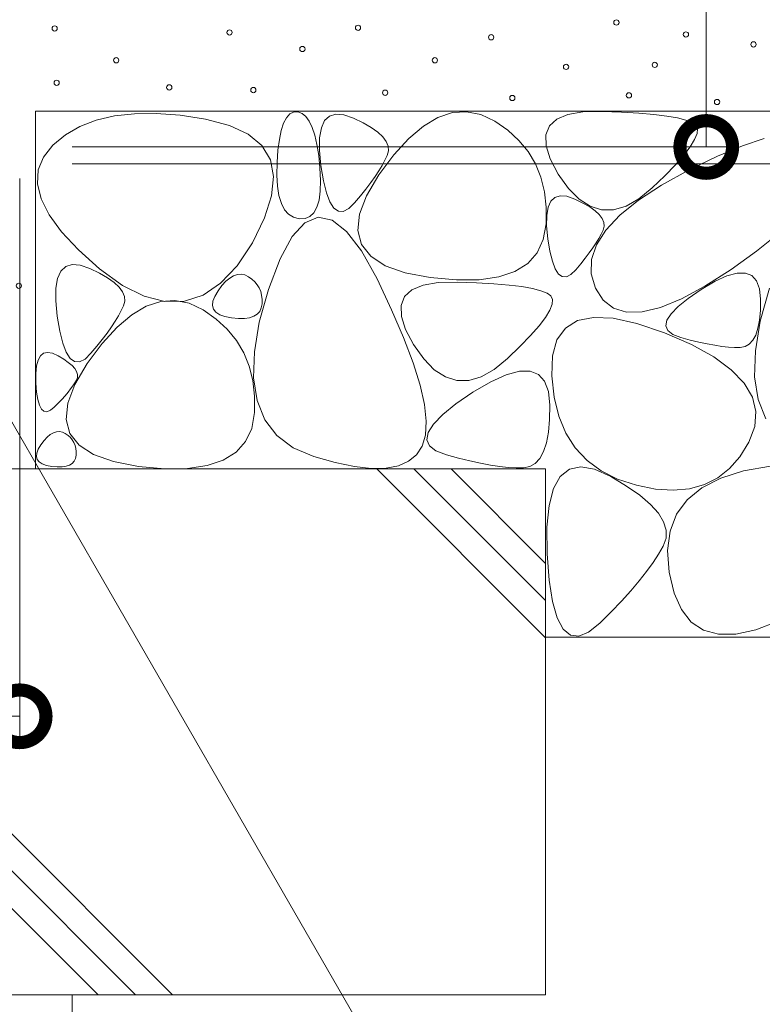
# Model space of a CAD drawing. Extents: x 794 to 4220, y 369 to 2210.
# Drawn here: x 1930 to 2071, y 610 to 797 of the extents above; entities that cross this region are included whole.
import ezdxf
from ezdxf import colors
from ezdxf.entities.mleader import LeaderData, LeaderLine
from ezdxf.math import Vec2, Vec3

# ---------------------------------------------------------------- set-up
doc = ezdxf.new("R2010")
doc.units = 0
doc.layers.get('0').update_dxf_attribs({"lineweight": 9})
doc.layers.get('Defpoints').update_dxf_attribs({"lineweight": 9})
for name, color, linetype, lineweight in [('モルタル', 7, 'Continuous', 9), ('寸法', 7, 'Continuous', 9), ('引出線', 7, 'Continuous', 9), ('躯体', 2, 'Continuous', 9)]:
    doc.layers.add(name, color=color, linetype=linetype, lineweight=lineweight)
doc.styles.add('(K)MSゴシック', font='txt')
doc.styles.add('文字_異尺度_H3.0', font='txt', dxfattribs={"height": 3})
doc.dimstyles.new('KAD-1', dxfattribs={"dimtxt": 3, "dimasz": 4, "dimexe": 1, "dimexo": 2, "dimgap": 1, "dimtad": 1, "dimdec": 1, "dimdsep": 46, "dimtxsty": '(K)MSゴシック', "dimblk": 'DOTSMALL', "dimcen": 0, "dimclrd": 7, "dimclre": 256, "dimclrt": 2, "dimadec": 0, "dimazin": 0, "dimtfac": 1, "dimtdec": 1, "dimtmove": 0, "dimatfit": 3, "dimldrblk": 'DOTSMALL', "dimfxl": 1, "dimtfill": 1, "dimlwd": -1, "dimlwe": -1, "dimarcsym": 0})

# ---------------------------------------------------------------- blocks, each defined once
blk = doc.blocks.new('_DotSmall')
at = {"color": 0, "linetype": 'ByBlock', "const_width": 0.5}
blk.add_lwpolyline([(-0.0625, 0, 1), (0.0625, 0, 1)], format="xyb", close=True, dxfattribs=at)
blk = doc.blocks.new('*D91')
at = {"layer": 'Defpoints', "color": 0, "linetype": 'Continuous', "lineweight": 9, "transparency": 16777216}
for p in [(1929.62, 776.57), (1929.62, 664.36), (1879.62, 656.49)]:
    blk.add_point(p, dxfattribs=at)
at = {"layer": '寸法', "transparency": 16777216}
for p, q in [((1929.62, 766.57), (1929.62, 659.36)), ((1879.62, 666.49), (1879.62, 669.36))]:
    blk.add_line(p, q, dxfattribs=at)
at = {"layer": '寸法', "color": 7, "transparency": 16777216}
blk.add_line((1879.62, 664.36), (1929.62, 664.36), dxfattribs=at)
at = {"layer": '寸法', "color": 7, "linetype": 'Continuous', "transparency": 16777216, "xscale": 20, "yscale": 20, "zscale": 20, "rotation": 180}
blk.add_blockref('_DotSmall', (1879.62, 664.36), dxfattribs=at)
at = {"layer": '寸法', "color": 7, "linetype": 'Continuous', "transparency": 16777216, "xscale": 20, "yscale": 20, "zscale": 20}
blk.add_blockref('_DotSmall', (1929.62, 664.36), dxfattribs=at)
at = {"layer": '寸法', "color": 2, "linetype": 'Continuous', "transparency": 16777216, "insert": (1904.62, 676.86), "char_height": 15, "attachment_point": 5, "style": '(K)MSゴシック', "bg_fill": 3, "box_fill_scale": 1.1, "bg_fill_color": 256, "bg_fill_true_color": 13158600, "bg_fill_transparency": 0}
blk.add_mtext('50', dxfattribs=at)
blk = doc.blocks.new('_Open')
at = {"color": 0, "linetype": 'ByBlock', "lineweight": -2}
for p, q in [((-1, 0.167), (0, 0)), ((-1, -0.167), (0, 0)), ((0, 0), (-1, 0))]:
    blk.add_line(p, q, dxfattribs=at)
blk = doc.blocks.new('*D93')
at = {"layer": 'Defpoints', "color": 0, "linetype": 'Continuous', "lineweight": 9, "transparency": 16777216}
for p in [(1929.62, 878.57), (2060.16, 878.57), (1929.62, 772.57)]:
    blk.add_point(p, dxfattribs=at)
at = {"layer": '寸法', "transparency": 16777216}
for p, q in [((1939.62, 878.57), (2065.16, 878.57)), ((1939.62, 772.57), (2065.16, 772.57))]:
    blk.add_line(p, q, dxfattribs=at)
at = {"layer": '寸法', "color": 7, "transparency": 16777216}
blk.add_line((2060.16, 772.57), (2060.16, 878.57), dxfattribs=at)
at = {"layer": '寸法', "color": 7, "linetype": 'Continuous', "transparency": 16777216, "xscale": 20, "yscale": 20, "zscale": 20}
for p, rotation in [((2060.16, 878.57), 90), ((2060.16, 772.57), 270)]:
    blk.add_blockref('_DotSmall', p, dxfattribs=dict(at, rotation=rotation))
at = {"layer": '寸法', "color": 2, "linetype": 'Continuous', "transparency": 16777216, "insert": (2047.66, 825.57), "char_height": 15, "attachment_point": 5, "rotation": 90, "style": '(K)MSゴシック', "bg_fill": 3, "box_fill_scale": 1.1, "bg_fill_color": 256, "bg_fill_true_color": 13158600, "bg_fill_transparency": 0}
blk.add_mtext('106', dxfattribs=at)
blk = doc.blocks.new('*D94')
at = {"layer": 'Defpoints', "color": 0, "linetype": 'Continuous', "lineweight": 9, "transparency": 16777216}
for p in [(2110.16, 879.37), (2110.16, 879.37), (1929.62, 769.37)]:
    blk.add_point(p, dxfattribs=at)
at = {"layer": '寸法', "color": 7, "transparency": 16777216}
blk.add_line((2110.16, 769.37), (2110.16, 879.37), dxfattribs=at)
at = {"layer": '寸法', "transparency": 16777216}
for p, q in [((2120.16, 879.37), (2115.16, 879.37)), ((1939.62, 769.37), (2115.16, 769.37))]:
    blk.add_line(p, q, dxfattribs=at)
at = {"layer": '寸法', "color": 7, "linetype": 'Continuous', "transparency": 16777216, "xscale": 20, "yscale": 20, "zscale": 20}
for p, rotation in [((2110.16, 879.37), 90), ((2110.16, 769.37), 270)]:
    blk.add_blockref('_DotSmall', p, dxfattribs=dict(at, rotation=rotation))
at = {"layer": '寸法', "color": 2, "linetype": 'Continuous', "transparency": 16777216, "insert": (2097.66, 824.37), "char_height": 15, "attachment_point": 5, "rotation": 90, "style": '(K)MSゴシック', "bg_fill": 3, "box_fill_scale": 1.1, "bg_fill_color": 256, "bg_fill_true_color": 13158600, "bg_fill_transparency": 0}
blk.add_mtext('110', dxfattribs=at)

msp = doc.modelspace()

# ---------------------------------------------------------------- linework, layer by layer
at = {"layer": '躯体', "color": 2, "linetype": 'Continuous', "lineweight": 9}
for p, q in [((1932.62, 779.37), (1932.62, 711.41)), ((2163.91, 779.37), (1932.62, 779.37)), ((1951.44, 778.89), (1947.64, 778.47)), ((1955.6, 778.93), (1951.44, 778.89)), ((1960.11, 778.59), (1955.6, 778.93)), ((1964.98, 777.86), (1960.11, 778.59)), ((1980.33, 778.14), (1980.96, 778.84)), ((1980.96, 778.84), (1981.68, 779.21)), ((1981.68, 779.21), (1982.49, 779.24)), ((1982.49, 779.24), (1983.3, 778.95)), ((1983.3, 778.95), (1984.03, 778.36)), ((1988.52, 778.45), (1989.75, 778.82)), ((1989.75, 778.82), (1991.27, 778.69)), ((1991.27, 778.69), (1993.1, 778.05)), ((2009.15, 778.18), (2011.89, 779.1)), ((2011.89, 779.1), (2014.6, 779.28)), ((2014.6, 779.28), (2017.29, 778.74)), ((2017.29, 778.74), (2019.94, 777.48)), ((2031.73, 777.84), (2033.85, 778.73)), ((2033.85, 778.73), (2036.71, 779.22)), ((2036.71, 779.22), (2040.29, 779.31)), ((2040.29, 779.31), (2044.02, 779.18)), ((2044.02, 779.18), (2047.32, 778.99)), ((2047.32, 778.99), (2050.2, 778.74)), ((2050.2, 778.74), (2052.64, 778.44)), ((1944.18, 777.66), (1941.08, 776.46)), ((1947.64, 778.47), (1944.18, 777.66)), ((1969.53, 776.68), (1964.98, 777.86)), ((1973.09, 775), (1969.53, 776.68)), ((1979.35, 775.73), (1979.79, 777.11)), ((1979.79, 777.11), (1980.33, 778.14)), ((1984.03, 778.36), (1984.69, 777.48)), ((1984.69, 777.48), (1985.25, 776.29)), ((1986.98, 776.19), (1987.6, 777.57)), ((1987.6, 777.57), (1988.52, 778.45)), ((1993.1, 778.05), (1994.93, 777.17)), ((1994.93, 777.17), (1996.47, 776.28)), ((2006.38, 776.54), (2009.15, 778.18)), ((2019.94, 777.48), (2022.41, 775.75)), ((2030.33, 776.56), (2031.73, 777.84)), ((2052.64, 778.44), (2054.66, 778.08)), ((2054.66, 778.08), (2056.25, 777.67)), ((2056.25, 777.67), (2057.41, 777.2)), ((2057.41, 777.2), (2058.14, 776.68)), ((2058.14, 776.68), (2058.47, 776.01)), ((1938.33, 774.88), (1935.94, 772.91)), ((1941.08, 776.46), (1938.33, 774.88)), ((1975.68, 772.82), (1973.09, 775)), ((1978.99, 774.02), (1979.35, 775.73)), ((1985.25, 776.29), (1985.74, 774.81)), ((1985.74, 774.81), (1986.14, 773.03)), ((1986.65, 774.31), (1986.98, 776.19)), ((1996.47, 776.28), (1997.71, 775.39)), ((1997.71, 775.39), (1998.65, 774.51)), ((2003.59, 774.18), (2006.38, 776.54)), ((2022.41, 775.75), (2024.52, 773.81)), ((2029.66, 774.87), (2030.33, 776.56)), ((2029.73, 772.79), (2029.66, 774.87)), ((2058.41, 775.11), (2057.95, 773.97)), ((2058.47, 776.01), (2058.41, 775.11)), ((1935.94, 772.91), (1934.13, 770.66)), ((1978.73, 771.98), (1978.99, 774.02)), ((1986.14, 773.03), (1986.47, 770.95)), ((1986.63, 771.92), (1986.65, 774.31)), ((1998.65, 774.51), (1999.31, 773.62)), ((1999.31, 773.62), (1999.67, 772.74)), ((2000.77, 771.08), (2003.59, 774.18)), ((2024.52, 773.81), (2026.28, 771.68)), ((2057.95, 773.97), (2057.12, 772.61)), ((2067.02, 772.8), (2071.17, 774.17)), ((1977.28, 770.14), (1975.68, 772.82)), ((1978.56, 769.6), (1978.73, 771.98)), ((1986.91, 769.03), (1986.63, 771.92)), ((1997.92, 767.26), (2000.77, 771.08)), ((1999.73, 771.85), (1999.5, 770.97)), ((1999.67, 772.74), (1999.73, 771.85)), ((2026.28, 771.68), (2027.67, 769.34)), ((2030.51, 770.31), (2029.73, 772.79)), ((2057.12, 772.61), (2055.89, 771)), ((2062.27, 770.81), (2067.02, 772.8)), ((1934.13, 770.66), (1933.16, 768.21)), ((1977.9, 766.96), (1977.28, 770.14)), ((1978.52, 767.2), (1978.56, 769.6)), ((1986.47, 770.95), (1986.71, 768.58)), ((1999.07, 770.06), (1998.55, 769.08)), ((1999.5, 770.97), (1999.07, 770.06)), ((2027.67, 769.34), (2028.72, 766.8)), ((2032.03, 767.43), (2030.51, 770.31)), ((2054.28, 769.17), (2052.28, 767.1)), ((2055.89, 771), (2054.28, 769.17)), ((2056.9, 768.21), (2062.27, 770.81)), ((1933.16, 768.21), (1933.02, 765.56)), ((1986.71, 768.58), (1986.82, 766.21)), ((1987.38, 766.16), (1986.91, 769.03)), ((1997.92, 768.05), (1997.2, 766.95)), ((1998.55, 769.08), (1997.92, 768.05)), ((2033.96, 764.7), (2032.03, 767.43)), ((2051.65, 765.3), (2056.9, 768.21)), ((1933.02, 765.56), (1933.72, 762.72)), ((1977.53, 763.27), (1977.9, 766.96)), ((1978.64, 765.11), (1978.52, 767.2)), ((1986.82, 766.21), (1986.76, 764.18)), ((1987.95, 763.87), (1987.38, 766.16)), ((1996.37, 765.79), (1995.45, 764.57)), ((1995.57, 763.3), (1997.92, 767.26)), ((1997.2, 766.95), (1996.37, 765.79)), ((2028.72, 766.8), (2029.4, 764.05)), ((2052.28, 767.1), (2049.89, 764.8)), ((1978.92, 763.32), (1978.64, 765.11)), ((1986.76, 764.18), (1986.53, 762.48)), ((1988.61, 762.13), (1987.95, 763.87)), ((1995.45, 764.57), (1994.43, 763.29)), ((2029.4, 764.05), (2029.73, 761.11)), ((2035.97, 762.65), (2033.96, 764.7)), ((2047.27, 762.43), (2051.65, 765.3)), ((2049.89, 764.8), (2047.35, 762.72)), ((1933.72, 762.72), (1935.24, 759.69)), ((1976.19, 759.08), (1977.53, 763.27)), ((1979.37, 761.83), (1978.92, 763.32)), ((1979.98, 760.65), (1979.37, 761.83)), ((1986.53, 762.48), (1986.12, 761.11)), ((1989.37, 760.97), (1988.61, 762.13)), ((1993.31, 761.94), (1992.18, 760.85)), ((1994.43, 763.29), (1993.31, 761.94)), ((1994.24, 759.77), (1995.57, 763.3)), ((2030.09, 761.11), (2030.61, 762.26)), ((2030.61, 762.26), (2031.38, 762.99)), ((2031.38, 762.99), (2032.4, 763.3)), ((2032.4, 763.3), (2033.67, 763.19)), ((2033.67, 763.19), (2035.2, 762.66)), ((2035.2, 762.66), (2036.72, 761.92)), ((2038.07, 761.29), (2035.97, 762.65)), ((2036.72, 761.92), (2038, 761.19)), ((2043.75, 759.58), (2047.27, 762.43)), ((2047.35, 762.72), (2044.9, 761.33)), ((1980.75, 759.78), (1979.98, 760.65)), ((1985.55, 760.07), (1984.8, 759.36)), ((1986.12, 761.11), (1985.55, 760.07)), ((1990.21, 760.36), (1989.37, 760.97)), ((1991.15, 760.32), (1990.21, 760.36)), ((1992.18, 760.85), (1991.15, 760.32)), ((2029.73, 761.11), (2029.7, 757.96)), ((2029.82, 759.54), (2030.09, 761.11)), ((2038, 761.19), (2039.04, 760.45)), ((2040.26, 760.62), (2038.07, 761.29)), ((2039.04, 760.45), (2039.82, 759.71)), ((2042.53, 760.63), (2040.26, 760.62)), ((2044.9, 761.33), (2042.53, 760.63)), ((1935.24, 759.69), (1937.6, 756.47)), ((1973.86, 754.38), (1976.19, 759.08)), ((1981.68, 759.2), (1980.75, 759.78)), ((1983.85, 758.17), (1981.44, 755.54)), ((1982.78, 758.94), (1981.68, 759.2)), ((1983.88, 758.98), (1982.78, 758.94)), ((1986.38, 759.21), (1983.85, 758.17)), ((1984.8, 759.36), (1983.88, 758.98)), ((1989.01, 758.66), (1986.38, 759.21)), ((1991.76, 756.52), (1989.01, 758.66)), ((1993.93, 756.67), (1994.24, 759.77)), ((2029.7, 757.96), (2029.18, 754.96)), ((2029.8, 757.55), (2029.82, 759.54)), ((2039.82, 759.71), (2040.37, 758.97)), ((2040.37, 758.97), (2040.67, 758.23)), ((2040.67, 758.23), (2040.72, 757.5)), ((2041.09, 756.76), (2043.75, 759.58)), ((1937.6, 756.47), (1940.79, 753.05)), ((1994.61, 752.8), (1991.76, 756.52)), ((1994.64, 754.02), (1993.93, 756.67)), ((2030.04, 755.14), (2029.8, 757.55)), ((2039.3, 753.96), (2041.09, 756.76)), ((2040.53, 756.76), (2040.17, 756)), ((2040.72, 757.5), (2040.53, 756.76)), ((2073.81, 756.08), (2069.71, 752.79)), ((1970.94, 749.98), (1973.86, 754.38)), ((1981.44, 755.54), (1979.13, 751.32)), ((2029.18, 754.96), (2028.02, 752.45)), ((2030.43, 752.76), (2030.04, 755.14)), ((2039.22, 754.32), (2038.61, 753.41)), ((2039.74, 755.19), (2039.22, 754.32)), ((2040.17, 756), (2039.74, 755.19)), ((1940.79, 753.05), (1944.82, 749.44)), ((1997.56, 747.48), (1994.61, 752.8)), ((1996.37, 751.79), (1994.64, 754.02)), ((2028.02, 752.45), (2026.22, 750.43)), ((2030.91, 750.84), (2030.43, 752.76)), ((2037.92, 752.44), (2037.16, 751.43)), ((2038.61, 753.41), (2037.92, 752.44)), ((2038.37, 751.2), (2039.3, 753.96)), ((2069.71, 752.79), (2064.87, 749.3)), ((1979.13, 751.32), (1976.92, 745.51)), ((1999.12, 750.01), (1996.37, 751.79)), ((2031.46, 749.4), (2030.91, 750.84)), ((2037.16, 751.43), (2036.3, 750.36)), ((2038.3, 748.46), (2038.37, 751.2)), ((1936.83, 747.6), (1937.45, 748.98)), ((1937.45, 748.98), (1938.38, 749.86)), ((1938.38, 749.86), (1939.6, 750.23)), ((1939.6, 750.23), (1941.13, 750.1)), ((1941.13, 750.1), (1942.96, 749.46)), ((1942.96, 749.46), (1944.79, 748.57)), ((1944.79, 748.57), (1946.32, 747.69)), ((1944.82, 749.44), (1949.16, 746.27)), ((1967.81, 746.66), (1970.94, 749.98)), ((2002.89, 748.66), (1999.12, 750.01)), ((2007.68, 747.75), (2002.89, 748.66)), ((2023.79, 748.91), (2020.72, 747.88)), ((2026.22, 750.43), (2023.79, 748.91)), ((2032.08, 748.42), (2031.46, 749.4)), ((2035.37, 749.24), (2034.43, 748.33)), ((2036.3, 750.36), (2035.37, 749.24)), ((2064.87, 749.3), (2059.9, 746.1)), ((2064.09, 748.07), (2066.01, 748.59)), ((2066.01, 748.59), (2067.59, 748.61)), ((2067.59, 748.61), (2068.83, 748.12)), ((1936.51, 745.71), (1936.83, 747.6)), ((1946.32, 747.69), (1947.56, 746.8)), ((1947.56, 746.8), (1948.51, 745.92)), ((1968.08, 746.23), (1968.83, 747.04)), ((1968.83, 747.04), (1969.56, 747.66)), ((1969.56, 747.66), (1970.29, 748.1)), ((1970.29, 748.1), (1971.01, 748.34)), ((1971.01, 748.34), (1971.72, 748.39)), ((1971.72, 748.39), (1972.43, 748.24)), ((1972.43, 748.24), (1973.13, 747.91)), ((1973.13, 747.91), (1973.78, 747.45)), ((1973.78, 747.45), (1974.34, 746.95)), ((1974.34, 746.95), (1974.8, 746.38)), ((2000.33, 741.64), (1997.56, 747.48)), ((2006.33, 746.31), (2009.18, 746.8)), ((2012.66, 747.3), (2007.68, 747.75)), ((2009.18, 746.8), (2012.77, 746.89)), ((2017.01, 747.34), (2012.66, 747.3)), ((2012.77, 746.89), (2016.5, 746.76)), ((2016.5, 746.76), (2019.8, 746.57)), ((2020.72, 747.88), (2017.01, 747.34)), ((2032.79, 747.92), (2032.08, 748.42)), ((2033.57, 747.89), (2032.79, 747.92)), ((2034.43, 748.33), (2033.57, 747.89)), ((2039.09, 745.74), (2038.3, 748.46)), ((2059.22, 745.5), (2061.83, 747.04)), ((2061.83, 747.04), (2064.09, 748.07)), ((2068.83, 748.12), (2069.72, 747.13)), ((2069.72, 747.13), (2070.26, 745.63)), ((1936.48, 743.33), (1936.51, 745.71)), ((1948.51, 745.92), (1949.16, 745.03)), ((1949.16, 746.27), (1953.29, 744.19)), ((1949.16, 745.03), (1949.52, 744.15)), ((1964.49, 744.42), (1967.81, 746.66)), ((1966.72, 744.18), (1967.33, 745.22)), ((1967.33, 745.22), (1968.08, 746.23)), ((1974.8, 746.38), (1975.16, 745.77)), ((1975.16, 745.77), (1975.44, 745.1)), ((1976.92, 745.51), (1975.18, 739.24)), ((1975.44, 745.1), (1975.62, 744.38)), ((2002.81, 744.14), (2004.21, 745.42)), ((2004.21, 745.42), (2006.33, 746.31)), ((2019.8, 746.57), (2022.68, 746.32)), ((2022.68, 746.32), (2025.12, 746.02)), ((2025.12, 746.02), (2027.14, 745.66)), ((2027.14, 745.66), (2028.73, 745.25)), ((2028.73, 745.25), (2029.89, 744.78)), ((2040.56, 743.44), (2039.09, 745.74)), ((2059.9, 746.1), (2055.42, 743.69)), ((2056.73, 743.79), (2059.22, 745.5)), ((2070.26, 745.63), (2070.47, 743.63)), ((2072.17, 745.71), (2070.42, 739.44)), ((1936.76, 740.43), (1936.48, 743.33)), ((1949.59, 743.26), (1949.36, 742.38)), ((1949.52, 744.15), (1949.59, 743.26)), ((1953.29, 744.19), (1957.23, 743.18)), ((1953.7, 742.31), (1956.44, 743.22)), ((1956.44, 743.22), (1959.15, 743.41)), ((1957.23, 743.18), (1960.96, 743.26)), ((1959.15, 743.41), (1961.83, 742.87)), ((1960.96, 743.26), (1964.49, 744.42)), ((1966.28, 742.44), (1966.37, 743.25)), ((1966.37, 743.25), (1966.72, 744.18)), ((1975.62, 744.38), (1975.71, 743.6)), ((1975.71, 743.6), (1975.7, 742.77)), ((2002.14, 742.45), (2002.81, 744.14)), ((2029.89, 744.78), (2030.62, 744.26)), ((2030.62, 744.26), (2030.95, 743.59)), ((2030.95, 743.59), (2030.88, 742.69)), ((2042.54, 741.92), (2040.56, 743.44)), ((2055.42, 743.69), (2051.45, 742.07)), ((2054.81, 742.25), (2056.73, 743.79)), ((2070.47, 743.63), (2070.44, 741.51)), ((1948.93, 741.46), (1948.4, 740.49)), ((1949.36, 742.38), (1948.93, 741.46)), ((1950.93, 740.67), (1953.7, 742.31)), ((1961.83, 742.87), (1964.49, 741.6)), ((1964.49, 741.6), (1966.96, 739.87)), ((1966.47, 741.74), (1966.28, 742.44)), ((1966.93, 741.15), (1966.47, 741.74)), ((1967.65, 740.68), (1966.93, 741.15)), ((1975.26, 741.32), (1974.78, 740.79)), ((1975.56, 741.98), (1975.26, 741.32)), ((1975.7, 742.77), (1975.56, 741.98)), ((2002.62, 736.33), (2000.33, 741.64)), ((2002.2, 740.37), (2002.14, 742.45)), ((2030.43, 741.55), (2029.6, 740.19)), ((2030.88, 742.69), (2030.43, 741.55)), ((2045.01, 741.18), (2042.54, 741.92)), ((2047.98, 741.23), (2045.01, 741.18)), ((2051.45, 742.07), (2047.98, 741.23)), ((2053.46, 740.86), (2054.81, 742.25)), ((2070.44, 741.51), (2070.27, 739.67)), ((1937.24, 737.57), (1936.76, 740.43)), ((1947.78, 739.45), (1947.05, 738.36)), ((1948.4, 740.49), (1947.78, 739.45)), ((1948.14, 738.3), (1950.93, 740.67)), ((1966.96, 739.87), (1969.07, 737.93)), ((1968.64, 740.33), (1967.65, 740.68)), ((1969.9, 740.09), (1968.64, 740.33)), ((1971.21, 739.97), (1969.9, 740.09)), ((1972.36, 739.98), (1971.21, 739.97)), ((1973.33, 740.12), (1972.36, 739.98)), ((1974.14, 740.39), (1973.33, 740.12)), ((1974.78, 740.79), (1974.14, 740.39)), ((1975.18, 739.24), (1974.24, 733.63)), ((2002.99, 737.89), (2002.2, 740.37)), ((2029.6, 740.19), (2028.37, 738.58)), ((2033.37, 738.14), (2035.68, 739.56)), ((2035.68, 739.56), (2038.72, 740.19)), ((2038.72, 740.19), (2042.49, 740.01)), ((2042.49, 740.01), (2046.98, 739.03)), ((2052.49, 738.57), (2052.69, 739.63)), ((2052.69, 739.63), (2053.46, 740.86)), ((2070.42, 739.44), (2069.49, 733.83)), ((2070.27, 739.67), (2069.98, 738.11)), ((1937.81, 735.27), (1937.24, 737.57)), ((1945.31, 735.21), (1948.14, 738.3)), ((1947.05, 738.36), (1946.23, 737.2)), ((1969.07, 737.93), (1970.82, 735.8)), ((2004.51, 735.01), (2002.99, 737.89)), ((2028.37, 738.58), (2026.76, 736.75)), ((2031.78, 735.91), (2033.37, 738.14)), ((2046.98, 739.03), (2052.19, 737.25)), ((2052.87, 737.67), (2052.49, 738.57)), ((2053.82, 736.92), (2052.87, 737.67)), ((2069.98, 738.11), (2069.56, 736.83)), ((1945.31, 735.98), (1944.28, 734.69)), ((1946.23, 737.2), (1945.31, 735.98)), ((1970.82, 735.8), (1972.22, 733.46)), ((2004.42, 731.56), (2002.62, 736.33)), ((2026.76, 736.75), (2024.76, 734.68)), ((2030.92, 732.87), (2031.78, 735.91)), ((2052.19, 737.25), (2057.33, 735.01)), ((2055.35, 736.34), (2053.82, 736.92)), ((2057.11, 735.87), (2055.35, 736.34)), ((2058.77, 735.47), (2057.11, 735.87)), ((2060.33, 735.14), (2058.77, 735.47)), ((2069.02, 735.82), (2068.34, 735.09)), ((2069.56, 736.83), (2069.02, 735.82)), ((1938.47, 733.54), (1937.81, 735.27)), ((1942.47, 731.39), (1945.31, 735.21)), ((1944.28, 734.69), (1943.16, 733.35)), ((1974.24, 733.63), (1974.1, 728.67)), ((2006.44, 732.28), (2004.51, 735.01)), ((2024.76, 734.68), (2022.37, 732.38)), ((2057.33, 735.01), (2061.57, 732.67)), ((2061.79, 734.87), (2060.33, 735.14)), ((2063.14, 734.67), (2061.79, 734.87)), ((2064.4, 734.54), (2063.14, 734.67)), ((2065.55, 734.47), (2064.4, 734.54)), ((2066.6, 734.47), (2065.55, 734.47)), ((2067.53, 734.64), (2066.6, 734.47)), ((2068.34, 735.09), (2067.53, 734.64)), ((2069.49, 733.83), (2069.35, 728.87)), ((1932.82, 730.96), (1933.12, 732.08)), ((1933.12, 732.08), (1933.57, 732.88)), ((1933.57, 732.88), (1934.18, 733.37)), ((1934.18, 733.37), (1934.94, 733.53)), ((1934.94, 733.53), (1935.85, 733.37)), ((1935.85, 733.37), (1936.93, 732.88)), ((1936.93, 732.88), (1937.99, 732.25)), ((1937.99, 732.25), (1938.87, 731.63)), ((1939.22, 732.37), (1938.47, 733.54)), ((1940.07, 731.77), (1939.22, 732.37)), ((1941.01, 731.73), (1940.07, 731.77)), ((1942.04, 732.26), (1941.01, 731.73)), ((1943.16, 733.35), (1942.04, 732.26)), ((1972.22, 733.46), (1973.26, 730.92)), ((2008.45, 730.23), (2006.44, 732.28)), ((2022.37, 732.38), (2019.83, 730.3)), ((2030.79, 729.04), (2030.92, 732.87)), ((2061.57, 732.67), (2064.92, 730.23)), ((1932.68, 729.51), (1932.82, 730.96)), ((1938.87, 731.63), (1939.57, 731.03)), ((1939.57, 731.03), (1940.1, 730.44)), ((1940.1, 730.44), (1940.45, 729.87)), ((1940.12, 727.42), (1942.47, 731.39)), ((1940.45, 729.87), (1940.62, 729.32)), ((1973.26, 730.92), (1973.95, 728.18)), ((2005.74, 727.32), (2004.42, 731.56)), ((2010.55, 728.87), (2008.45, 730.23)), ((2019.83, 730.3), (2017.38, 728.91)), ((2022.12, 729.27), (2024.62, 729.96)), ((2024.62, 729.96), (2026.67, 729.98)), ((2026.67, 729.98), (2028.27, 729.35)), ((2064.92, 730.23), (2067.37, 727.68)), ((1932.7, 727.75), (1932.68, 729.51)), ((1940.42, 728.26), (1940.12, 727.73)), ((1940.61, 728.78), (1940.42, 728.26)), ((1940.62, 729.32), (1940.61, 728.78)), ((1973.95, 728.18), (1974.28, 725.23)), ((1974.1, 728.67), (1974.78, 724.37)), ((2012.74, 728.2), (2010.55, 728.87)), ((2015.01, 728.21), (2012.74, 728.2)), ((2017.38, 728.91), (2015.01, 728.21)), ((2019.17, 727.93), (2022.12, 729.27)), ((2028.27, 729.35), (2029.43, 728.06)), ((2029.43, 728.06), (2030.14, 726.11)), ((2031.24, 725.01), (2030.79, 729.04)), ((2069.35, 728.87), (2070.02, 724.57)), ((1932.83, 725.99), (1932.7, 727.75)), ((1938.78, 723.89), (1940.12, 727.42)), ((1939.31, 726.57), (1938.82, 725.94)), ((1939.75, 727.16), (1939.31, 726.57)), ((1940.12, 727.73), (1939.75, 727.16)), ((2006.57, 723.62), (2005.74, 727.32)), ((2015.78, 725.94), (2019.17, 727.93)), ((2067.37, 727.68), (2068.94, 725.03)), ((1933.06, 724.57), (1932.83, 725.99)), ((1933.36, 723.48), (1933.06, 724.57)), ((1937.63, 724.6), (1936.95, 723.87)), ((1938.26, 725.29), (1937.63, 724.6)), ((1938.82, 725.94), (1938.26, 725.29)), ((1974.28, 725.23), (1974.25, 722.08)), ((1974.78, 724.37), (1976.25, 720.73)), ((2012.54, 723.72), (2015.78, 725.94)), ((2030.14, 726.11), (2030.41, 723.5)), ((2032.13, 721.39), (2031.24, 725.01)), ((2068.94, 725.03), (2069.61, 722.28)), ((2070.02, 724.57), (2071.5, 720.92)), ((1933.76, 722.74), (1933.36, 723.48)), ((1934.24, 722.33), (1933.76, 722.74)), ((1935.46, 722.52), (1934.81, 722.26)), ((1936.2, 723.12), (1935.46, 722.52)), ((1936.95, 723.87), (1936.2, 723.12)), ((1938.47, 720.8), (1938.78, 723.89)), ((2006.91, 720.45), (2006.57, 723.62)), ((2010.05, 721.7), (2012.54, 723.72)), ((2030.41, 723.5), (2030.36, 720.75)), ((1934.81, 722.26), (1934.24, 722.33)), ((1939.18, 718.14), (1938.47, 720.8)), ((1974.25, 722.08), (1973.73, 719.08)), ((1976.25, 720.73), (1978.53, 717.74)), ((2008.3, 719.9), (2010.05, 721.7)), ((2030.36, 720.75), (2030.15, 718.36)), ((2033.47, 718.17), (2032.13, 721.39)), ((2069.61, 722.28), (2069.39, 719.42)), ((1973.73, 719.08), (1972.57, 716.57)), ((2006.78, 717.81), (2006.91, 720.45)), ((2007.3, 718.31), (2008.3, 719.9)), ((2069.39, 719.42), (2068.27, 716.46)), ((1933.66, 715.96), (1934.26, 716.76)), ((1934.26, 716.76), (1934.85, 717.41)), ((1934.85, 717.41), (1935.44, 717.91)), ((1935.44, 717.91), (1936.02, 718.26)), ((1936.02, 718.26), (1936.6, 718.45)), ((1936.6, 718.45), (1937.17, 718.49)), ((1937.17, 718.49), (1937.74, 718.38)), ((1937.74, 718.38), (1938.3, 718.11)), ((1938.3, 718.11), (1938.82, 717.74)), ((1938.82, 717.74), (1939.26, 717.34)), ((1940.91, 715.92), (1939.18, 718.14)), ((1939.26, 717.34), (1939.63, 716.89)), ((1939.63, 716.89), (1939.92, 716.4)), ((1978.53, 717.74), (1981.62, 715.41)), ((2006.16, 715.71), (2006.78, 717.81)), ((2007.04, 716.93), (2007.3, 718.31)), ((2007.53, 715.75), (2007.04, 716.93)), ((2030.15, 718.36), (2029.78, 716.33)), ((2035.26, 715.37), (2033.47, 718.17)), ((1932.88, 714.38), (1933.16, 715.12)), ((1933.16, 715.12), (1933.66, 715.96)), ((1939.92, 716.4), (1940.14, 715.86)), ((1940.14, 715.86), (1940.29, 715.28)), ((1940.29, 715.28), (1940.36, 714.66)), ((1943.66, 714.13), (1940.91, 715.92)), ((1972.57, 716.57), (1970.77, 714.56)), ((1981.62, 715.41), (1985.52, 713.74)), ((2005.08, 714.07), (2006.16, 715.71)), ((2008.77, 714.79), (2007.53, 715.75)), ((2029.78, 716.33), (2029.23, 714.66)), ((2037.49, 712.98), (2035.26, 715.37)), ((2068.27, 716.46), (2066.57, 713.7)), ((1932.82, 713.73), (1932.88, 714.38)), ((1932.97, 713.17), (1932.82, 713.73)), ((1933.33, 712.7), (1932.97, 713.17)), ((1940.24, 713.37), (1940, 712.84)), ((1940.35, 714), (1940.24, 713.37)), ((1940.36, 714.66), (1940.35, 714)), ((1947.43, 712.78), (1943.66, 714.13)), ((1968.33, 713.03), (1965.26, 712)), ((1970.77, 714.56), (1968.33, 713.03)), ((1985.52, 713.74), (1989.6, 712.59)), ((2003.57, 712.83), (2005.08, 714.07)), ((2010.75, 714.03), (2008.77, 714.79)), ((2013.04, 713.42), (2010.75, 714.03)), ((2015.2, 712.9), (2013.04, 713.42)), ((2028.52, 713.35), (2027.64, 712.4)), ((2029.23, 714.66), (2028.52, 713.35)), ((2066.57, 713.7), (2064.6, 711.43)), ((2029.62, 711.41), (1879.62, 711.41)), ((1933.91, 712.33), (1933.33, 712.7)), ((1934.71, 712.04), (1933.91, 712.33)), ((1935.71, 711.85), (1934.71, 712.04)), ((1936.76, 711.76), (1935.71, 711.85)), ((1937.68, 711.77), (1936.76, 711.76)), ((1938.46, 711.88), (1937.68, 711.77)), ((1939.11, 712.1), (1938.46, 711.88)), ((1939.62, 712.42), (1939.11, 712.1)), ((1940, 712.84), (1939.62, 712.42)), ((1952.23, 711.87), (1947.43, 712.78)), ((1957.21, 711.42), (1952.23, 711.87)), ((1961.55, 711.46), (1957.21, 711.42)), ((1965.26, 712), (1961.55, 711.46)), ((1989.6, 712.59), (1993.25, 711.84)), ((1993.25, 711.84), (1996.47, 711.49)), ((1996.47, 711.49), (1999.27, 711.54)), ((1997.5, 711.41), (2029.62, 679.29)), ((1999.27, 711.54), (2001.63, 711.99)), ((2001.63, 711.99), (2003.57, 712.83)), ((2004.57, 711.41), (2029.62, 686.36)), ((2011.64, 711.41), (2029.62, 693.43)), ((2017.23, 712.47), (2015.2, 712.9)), ((2019.12, 712.12), (2017.23, 712.47)), ((2020.88, 711.86), (2019.12, 712.12)), ((2022.51, 711.68), (2020.88, 711.86)), ((2024.01, 711.6), (2022.51, 711.68)), ((2025.38, 711.6), (2024.01, 711.6)), ((2026.59, 711.82), (2025.38, 711.6)), ((2027.64, 712.4), (2026.59, 711.82)), ((2029.62, 711.41), (2029.62, 611.41)), ((2032.41, 709.93), (2034.14, 711.31)), ((2034.14, 711.31), (2036.31, 711.77)), ((2036.31, 711.77), (2038.93, 711.31)), ((2040.17, 710.99), (2037.49, 712.98)), ((2038.93, 711.31), (2041.99, 709.93)), ((2064.6, 711.43), (2062.34, 709.66)), ((2067.24, 711.01), (2072.36, 711.93)), ((2031.12, 707.64), (2032.41, 709.93)), ((2043.3, 709.42), (2040.17, 710.99)), ((2041.99, 709.93), (2045.02, 708.12)), ((2046.87, 708.26), (2043.3, 709.42)), ((2059.33, 707.81), (2062.9, 709.64)), ((2062.34, 709.66), (2059.8, 708.39)), ((2062.9, 709.64), (2067.24, 711.01)), ((2030.27, 704.43), (2031.12, 707.64)), ((2045.02, 708.12), (2047.55, 706.36)), ((2050.52, 707.54), (2046.87, 708.26)), ((2053.89, 707.33), (2050.52, 707.54)), ((2056.99, 707.61), (2053.89, 707.33)), ((2056.54, 705.51), (2059.33, 707.81)), ((2059.8, 708.39), (2056.99, 707.61)), ((2047.55, 706.36), (2049.56, 704.63)), ((2029.87, 700.3), (2030.27, 704.43)), ((2049.56, 704.63), (2051.06, 702.96)), ((2054.52, 702.76), (2056.54, 705.51)), ((2051.06, 702.96), (2052.06, 701.33)), ((2053.27, 699.55), (2054.52, 702.76)), ((2029.92, 695.26), (2029.87, 700.3)), ((2052.06, 701.33), (2052.54, 699.75)), ((2052.52, 698.21), (2051.99, 696.72)), ((2052.54, 699.75), (2052.52, 698.21)), ((2052.8, 695.88), (2053.27, 699.55)), ((2051.99, 696.72), (2051.11, 695.2)), ((2030.31, 690.23), (2029.92, 695.26)), ((2051.11, 695.2), (2050.06, 693.59)), ((2053.1, 691.75), (2052.8, 695.88)), ((2050.06, 693.59), (2048.82, 691.9)), ((2048.82, 691.9), (2047.4, 690.11)), ((2054.03, 687.79), (2053.1, 691.75)), ((1958.69, 611.41), (1879.62, 690.47)), ((2030.94, 686.18), (2030.31, 690.23)), ((2047.4, 690.11), (2045.8, 688.23)), ((2045.8, 688.23), (2044.02, 686.25)), ((2055.43, 684.63), (2054.03, 687.79)), ((2031.82, 683.08), (2030.94, 686.18)), ((2044.02, 686.25), (2042.06, 684.19)), ((1879.62, 683.4), (1951.61, 611.41)), ((2032.95, 680.95), (2031.82, 683.08)), ((2042.06, 684.19), (2039.91, 682.04)), ((2057.31, 682.27), (2055.43, 684.63)), ((2039.91, 682.04), (2037.8, 680.32)), ((2059.66, 680.71), (2057.31, 682.27)), ((2073.83, 682.45), (2069.57, 680.82)), ((2029.62, 679.37), (2163.91, 679.37)), ((2034.32, 679.77), (2032.95, 680.95)), ((2035.94, 679.57), (2034.32, 679.77)), ((2037.8, 680.32), (2035.94, 679.57)), ((2062.49, 679.95), (2059.66, 680.71)), ((2065.8, 679.98), (2062.49, 679.95)), ((2069.57, 680.82), (2065.8, 679.98)), ((1879.62, 676.33), (1944.54, 611.41)), ((2029.62, 611.41), (1879.62, 611.41)), ((1939.62, 611.41), (1939.62, 369.17))]:
    msp.add_line(p, q, dxfattribs=at)

# ---------------------------------------------------------------- next in the draw order: dimensions: what is measured, and where the dimension line sits
at = {"layer": '寸法', "linetype": 'Continuous'}
dim = msp.add_linear_dim(base=(1929.62, 664.36), p1=(1879.62, 656.49), p2=(1929.62, 776.57), dimstyle='KAD-1', dxfattribs=at)
dim.commit()
dim.dimension.update_dxf_attribs({"geometry": '*D91', "text_midpoint": (1904.62, 676.86)})

# ---------------------------------------------------------------- next in the draw order: linework, layer by layer
at = {"layer": 'モルタル', "color": 7, "linetype": 'Continuous', "lineweight": 9}
msp.add_circle((1929.47, 746.19), 0.5, dxfattribs=at)

# ---------------------------------------------------------------- next in the draw order: leaders
at = {"layer": '引出線', "linetype": 'Continuous'}
ml = msp.add_multileader_mtext('Standard', dxfattribs=at)
ml.set_content('蓋本体受\\P角パイプ：□40×35×3.2', color=2, style='文字_異尺度_H3.0')
ml.set_leader_properties(color=7, linetype='Continuous', lineweight=13)
ml.set_arrow_properties(name='OPEN')
ml.build(insert=Vec2(0, 0))
ml.multileader.update_dxf_attribs({"has_dogleg": 0, "text_left_attachment_type": 5, "text_right_attachment_type": 5, "text_top_attachment_type": 10, "text_bottom_attachment_type": 10, "arrow_head_size": 12.5, "scale": 5})
ctx = ml.context
ctx.base_point, ctx.scale, ctx.char_height, ctx.arrow_head_size, ctx.landing_gap_size, ctx.plane_origin = Vec3(2031.62, 540.99), 5, 15, 12.5, 5, Vec3(1887.73, 790.23)
ctx.left_attachment, ctx.right_attachment, ctx.top_attachment, ctx.bottom_attachment = 5, 5, 10, 10
notes = []
notes.append((ctx, [(0, (1, 1, 0), (1991.62, 540.99), (1, 0), 40, [(0, [(1887.73, 790.23)], 0, [])])]))
ctx.mtext.insert, ctx.mtext.flow_direction = Vec3(2036.62, 586.43), 5
for ctx, leaders in notes:
    for number, flags, end, landing, length, lines in leaders:
        leader = LeaderData()
        leader.index, (leader.has_last_leader_line, leader.has_dogleg_vector, leader.attachment_direction) = number, flags
        leader.last_leader_point, leader.dogleg_vector, leader.dogleg_length = Vec3(end), Vec3(landing), length
        for number, points, colour, breaks in lines:
            line = LeaderLine()
            line.index, line.vertices, line.color, line.breaks = number, Vec3.list(points), colors.encode_raw_color(colour), breaks
            leader.lines.append(line)
        ctx.leaders.append(leader)

# ---------------------------------------------------------------- next in the draw order: dimensions: what is measured, and where the dimension line sits
at = {"layer": '寸法', "linetype": 'Continuous'}
dim = msp.add_linear_dim(base=(2060.16, 878.57), p1=(1929.62, 772.57), p2=(1929.62, 878.57), angle=90, dimstyle='KAD-1', dxfattribs=at)
dim.commit()
dim.dimension.update_dxf_attribs({"geometry": '*D93', "text_midpoint": (2047.66, 825.57)})

# ---------------------------------------------------------------- next in the draw order: dimensions: what is measured, and where the dimension line sits
dim = msp.add_linear_dim(base=(2110.16, 879.37), p1=(1929.62, 769.37), p2=(2110.16, 879.37), angle=90, dimstyle='KAD-1', dxfattribs=at)
dim.commit()
dim.dimension.update_dxf_attribs({"geometry": '*D94', "text_midpoint": (2097.66, 824.37)})

# ---------------------------------------------------------------- next in the draw order: linework, layer by layer
at = {"layer": 'モルタル', "color": 7, "linetype": 'Continuous', "lineweight": 9}
for centre in [(1936.27, 795.1), (1993.95, 795.22), (2043.07, 796.23), (1969.52, 794.34), (2019.26, 793.42), (2056.29, 793.96), (1983.37, 791.19), (2069.14, 792.07), (1947.98, 789.05), (2008.56, 789.05), (2033.5, 787.79), (2050.37, 788.17), (1936.65, 784.77), (1958.06, 783.89), (1974.05, 783.39), (1999.11, 782.88), (2023.29, 781.88), (2045.46, 782.38), (2062.21, 781.12)]:
    msp.add_circle(centre, 0.5, dxfattribs=at)

doc.saveas('drawing.dxf')
